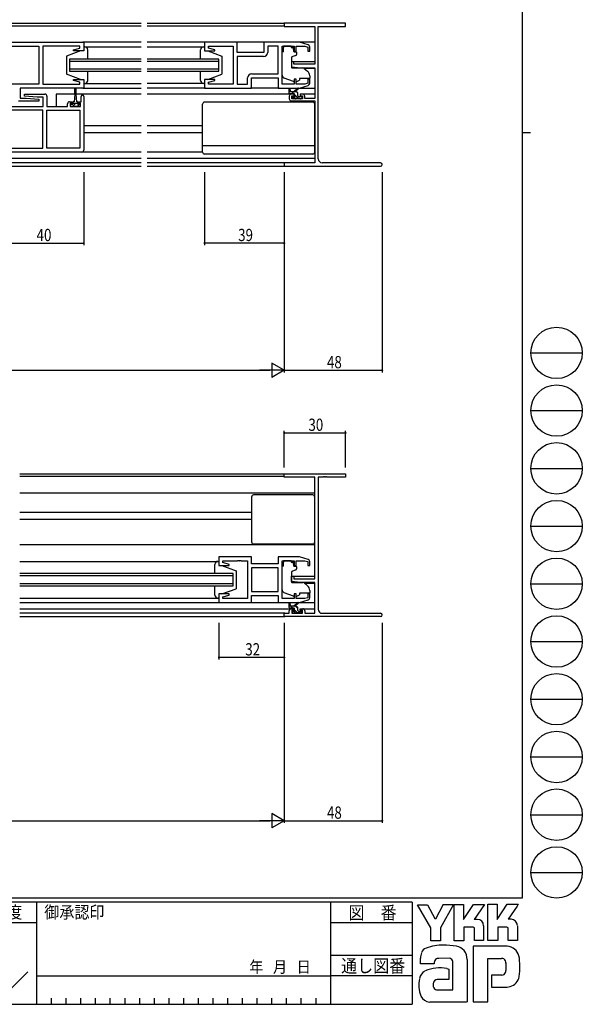
# Model space of a CAD drawing. Extents: x 0 to 1133, y 0 to 806.
# Drawn here: x 858 to 1133, y 0 to 482 of the extents above; entities that cross this region are included whole.
import ezdxf

# ---------------------------------------------------------------- set-up
doc = ezdxf.new("R2010")
doc.units = 0
for name, color, linetype in [('YKK_11', 7, 'CONTINUOUS'), ('YKK_12', 2, 'CONTINUOUS'), ('YKK_13', 4, 'CONTINUOUS'), ('YKK_D', 6, 'CONTINUOUS'), ('YKK_ZWAK', 7, 'CONTINUOUS')]:
    doc.layers.add(name, color=color, linetype=linetype)
doc.styles.get("Standard").update_dxf_attribs({"font": 'ROMANS.SHX', "bigfont": 'EXTFONT.SHX'})
doc.styles.add('YKK_OSSTYLE1', font='romans.shx', dxfattribs={"width": 0.9, "bigfont": 'EXTFONT.SHX'})

# ---------------------------------------------------------------- blocks, each defined once
blk = doc.blocks.new('A201')
at = {"layer": 'YKK_ZWAK', "color": 254, "linetype": 'Continuous'}
for p, q in [((571, 410), (571, 35)), ((571, 222.5), (573, 222.5)), ((571, 35), (21, 35)), ((544, 34), (21, 34)), ((452, 34), (452, 9)), ((524, 34), (524, 9)), ((544, 34), (544, 9)), ((548.59, 27.71), (545.31, 33.35)), ((545.31, 33.35), (547.82, 33.35)), ((547.82, 33.35), (549.62, 29.99)), ((551.6, 33.43), (549.77, 29.88)), ((554.19, 33.43), (550.95, 27.7)), ((551.6, 33.43), (554.19, 33.43)), ((554.33, 24.55), (554.33, 33.41)), ((554.33, 33.41), (556.63, 33.41)), ((556.63, 29.77), (559.04, 33.45)), ((556.63, 33.41), (556.63, 29.77)), ((559.04, 33.45), (561.77, 33.45)), ((561.77, 33.45), (559.24, 29.78)), ((562.55, 24.63), (562.55, 33.49)), ((562.55, 33.49), (564.89, 33.49)), ((564.89, 29.78), (567.34, 33.49)), ((564.89, 33.49), (564.89, 29.78)), ((567.34, 33.49), (570.04, 33.49)), ((569.77, 33.02), (567.54, 29.84)), ((570.04, 33.49), (569.77, 33.02)), ((549.62, 29.99), (549.77, 29.88)), ((559.99, 29.78), (559.24, 29.78)), ((568.29, 29.84), (567.54, 29.84)), ((548.59, 24.53), (548.59, 27.71)), ((550.95, 27.7), (550.95, 24.53)), ((558.98, 27.87), (556.7, 27.87)), ((556.7, 27.87), (556.7, 24.55)), ((559.29, 27.75), (558.98, 27.87)), ((559.29, 24.61), (559.29, 27.75)), ((561.53, 28.24), (561.53, 24.61)), ((567.26, 27.89), (564.99, 27.89)), ((564.99, 27.89), (564.99, 24.63)), ((567.57, 27.77), (567.26, 27.89)), ((567.57, 24.65), (567.57, 27.77)), ((569.83, 28.24), (569.83, 24.65)), ((550.95, 24.53), (548.59, 24.53)), ((556.7, 24.55), (554.33, 24.55)), ((561.53, 24.61), (559.29, 24.61)), ((564.99, 24.63), (562.55, 24.63)), ((567.57, 24.68), (567.61, 24.65)), ((569.83, 24.65), (567.57, 24.65)), ((559.02, 23.22), (559.02, 9.57)), ((567.3, 23.22), (559.02, 23.22)), ((524, 21), (544, 21)), ((546.08, 18.95), (546.08, 20.33)), ((553.25, 20.28), (550.61, 20.23)), ((554.02, 12.52), (554.02, 19.47)), ((557.51, 20.01), (557.51, 9.59)), ((562.61, 9.57), (562.61, 20.24)), ((562.61, 20.24), (565.93, 20.24)), ((549.41, 18.95), (546.08, 18.95)), ((552.55, 17.73), (553.05, 17.62)), ((553.05, 17.62), (553.05, 15.05)), ((566.98, 19.17), (566.99, 17.29)), ((452, 16), (524, 16)), ((553.05, 15.05), (550.2, 15.05)), ((566.01, 16.15), (563.48, 16.15)), ((563.48, 16.15), (563.48, 13.2)), ((550, 12.52), (554.02, 12.52)), ((553.71, 12.52), (553.96, 12.52)), ((554.02, 12.52), (554.02, 12.52)), ((563.48, 13.2), (567.28, 13.2)), ((567.28, 13.2), (568.06, 13.37)), ((21, 9), (544, 9)), ((549.41, 9.53), (548.34, 9.53)), ((557.28, 9.55), (549.41, 9.53)), ((557.51, 9.59), (557.28, 9.55)), ((559.02, 9.57), (562.05, 9.57)), ((562.05, 9.57), (562.61, 9.57))]:
    blk.add_line(p, q, dxfattribs=at)
at = {"layer": 'YKK_ZWAK', "color": 8, "linetype": 'Continuous'}
for p, q in [((573.13, 168.56), (585.73, 168.56)), ((573.13, 154.42), (585.73, 154.42)), ((573.13, 140.28), (585.73, 140.28)), ((573.13, 126.14), (585.73, 126.14)), ((573.13, 112), (585.73, 112)), ((573.13, 97.86), (585.73, 97.86)), ((573.13, 83.72), (585.73, 83.72)), ((573.13, 69.58), (585.73, 69.58)), ((573.13, 55.44), (585.73, 55.44)), ((573.13, 41.3), (585.73, 41.3))]:
    blk.add_line(p, q, dxfattribs=at)
at = {"layer": 'YKK_ZWAK', "color": 131, "linetype": 'Continuous'}
for p, q in [((437.7, 29), (452, 29)), ((524, 29), (544, 29)), ((443.05, 10.18), (449.85, 16.98)), ((544, 16), (524, 16)), ((455.6, 10.5), (455.6, 9)), ((459.2, 10.5), (459.2, 9)), ((462.8, 10.5), (462.8, 9)), ((466.4, 10.5), (466.4, 9)), ((470, 10.5), (470, 9)), ((473.6, 10.5), (473.6, 9)), ((477.2, 10.5), (477.2, 9)), ((480.8, 10.5), (480.8, 9)), ((484.4, 10.5), (484.4, 9)), ((488, 10.5), (488, 9)), ((491.6, 10.5), (491.6, 9)), ((495.2, 10.5), (495.2, 9)), ((498.8, 10.5), (498.8, 9)), ((502.4, 10.5), (502.4, 9)), ((506, 10.5), (506, 9)), ((509.6, 10.5), (509.6, 9)), ((513.2, 10.5), (513.2, 9)), ((516.8, 10.5), (516.8, 9)), ((520.4, 10.5), (520.4, 9))]:
    blk.add_line(p, q, dxfattribs=at)
at = {"layer": 'YKK_ZWAK', "color": 8, "linetype": 'Continuous'}
for centre in [(579.43, 168.56), (579.43, 154.42), (579.43, 140.28), (579.43, 126.14), (579.43, 112), (579.43, 97.86), (579.43, 83.72), (579.43, 69.58), (579.43, 55.44), (579.43, 41.3)]:
    blk.add_circle(centre, 6.3, dxfattribs=at)
at = {"layer": 'YKK_ZWAK', "color": 254, "linetype": 'Continuous'}
for centre, radius, start, end in [((559.99, 28.24), 1.54, 0.0017, 89.996), ((568.29, 28.29), 1.54, 0.0017, 89.996), ((548, 21.1), 1.75, 109.0213, 161.5126), ((551.66, 10.86), 12.63, 89.8916, 109.3085), ((552.03, 8.67), 14.82, 78.7801, 91.4694), ((554.38, 20.07), 3.18, 40.6642, 80.3169), ((554.22, 20.08), 3.29, 358.7806, 38.7656), ((567.19, 20.11), 3.1, 14.4457, 87.0875), ((549.69, 20.31), 3.6, 158.4108, 179.7178), ((550.91, 18.99), 1.51, 138.4638, 181.7136), ((550.51, 19.02), 1.21, 85.5055, 126.7804), ((552.9, 19.18), 1.16, 14.7552, 72.4499), ((566.05, 19.37), 0.878, 16.4312, 96.9166), ((564.38, 18.85), 2.62, 4.9342, 17.0355), ((555.55, 18.15), 14.9, 350.9903, 10.6762), ((548.59, 14.77), 2.79, 121.8271, 169.0847), ((550.8, 8.39), 9.51, 79.381, 112.0583), ((564.36, 17.54), 2.64, 343.6902, 354.7536), ((553.61, 13.72), 7.92, 168.7637, 199.8008), ((550.21, 14.01), 1.03, 90.3395, 178.0364), ((566.01, 17.08), 0.933, 269.9547, 342.9014), ((567.24, 16.32), 3.07, 285.4429, 349.9045), ((550.84, 13.77), 1.69, 171.082, 216.7192), ((550.18, 13.6), 1.09, 230.9728, 260.7549), ((548.6, 12.25), 2.73, 207.3144, 263.5946)]:
    blk.add_arc(centre, radius, start, end, dxfattribs=at)
at = {"layer": 'YKK_ZWAK', "color": 131, "linetype": 'Continuous', "style": 'YKK_OSSTYLE1', "width": 0.9}
for s, height, p in [('尺  度', 3, (439.51, 30.04)), ('御承認印', 3, (453.91, 30.05)), ('図\u3000番', 3.2, (528.43, 29.81)), ('年   月   日', 2.828, (504.13, 16.74)), ('通し図番', 3.2, (526.63, 16.8))]:
    blk.add_text(s, height=height, dxfattribs=at).set_placement(p)

msp = doc.modelspace()

# ---------------------------------------------------------------- linework, layer by layer
at = {"layer": 'YKK_11', "color": 0, "linetype": 'ByBlock', "lineweight": -2}
for p, q in [((1017.38, 480.61), (987.38, 480.61)), ((987.38, 480.61), (987.38, 478.98)), ((987.38, 478.98), (1002.38, 478.98)), ((1002.38, 478.98), (1002.38, 460.51)), ((1004.01, 414.24), (1004.01, 478.98)), ((1004.01, 478.98), (1006.43, 478.98)), ((1006.43, 478.98), (1006.61, 479.1)), ((1006.61, 479.1), (1007.16, 479.1)), ((1007.16, 479.1), (1007.34, 478.98)), ((1007.34, 478.98), (1007.43, 478.98)), ((1007.43, 478.98), (1007.61, 479.1)), ((1007.61, 479.1), (1008.16, 479.1)), ((1008.16, 479.1), (1008.34, 478.98)), ((1008.34, 478.98), (1017.38, 478.98)), ((1017.38, 478.98), (1017.38, 480.61)), ((990.88, 461.81), (990.88, 459.2)), ((992.08, 461.81), (990.88, 461.81)), ((990.88, 459.2), (995.38, 458.81)), ((992.08, 460.51), (992.08, 461.81)), ((1002.38, 460.51), (992.08, 460.51)), ((995.38, 458.81), (1002.38, 458.81)), ((1002.38, 458.81), (1002.38, 443.81)), ((989.88, 444.91), (989.88, 443.61)), ((992.18, 445.91), (990.88, 445.91)), ((991.08, 443.61), (991.08, 445.11)), ((991.08, 445.11), (992.18, 445.11)), ((992.18, 445.11), (992.18, 445.91)), ((996.48, 445.91), (995.18, 445.91)), ((995.18, 445.91), (995.18, 445.11)), ((995.18, 445.11), (996.28, 445.11)), ((996.28, 445.11), (996.28, 443.61)), ((997.48, 443.81), (997.48, 444.91)), ((1002.38, 443.81), (997.48, 443.81)), ((990.88, 442.61), (1002.38, 442.61)), ((996.28, 443.61), (991.08, 443.61)), ((1002.38, 442.61), (1002.38, 412.24)), ((987.38, 412.24), (987.38, 410.61)), ((1002.38, 412.24), (987.38, 412.24)), ((987.38, 410.61), (1034.57, 410.61)), ((1034.57, 412.24), (1006.01, 412.24)), ((987.38, 259.93), (1017.38, 259.93)), ((987.38, 258.3), (987.38, 259.93)), ((1002.38, 258.3), (987.38, 258.3)), ((1002.38, 208.43), (1002.38, 258.3)), ((1004.01, 258.3), (1004.01, 193.56)), ((1006.43, 258.3), (1004.01, 258.3)), ((1006.61, 258.42), (1006.43, 258.3)), ((1007.16, 258.42), (1006.61, 258.42)), ((1007.34, 258.3), (1007.16, 258.42)), ((1007.43, 258.3), (1007.34, 258.3)), ((1007.61, 258.42), (1007.43, 258.3)), ((1008.16, 258.42), (1007.61, 258.42)), ((1008.34, 258.3), (1008.16, 258.42)), ((1017.38, 258.3), (1008.34, 258.3)), ((1017.38, 259.93), (1017.38, 258.3)), ((990.88, 209.73), (992.08, 209.73)), ((990.88, 207.13), (990.88, 209.73)), ((992.08, 209.73), (992.08, 208.43)), ((992.08, 208.43), (1002.38, 208.43)), ((995.38, 206.73), (990.88, 207.13)), ((1002.38, 206.73), (995.38, 206.73)), ((1002.38, 191.56), (1002.38, 206.73)), ((990.88, 193.83), (992.18, 193.83)), ((991.08, 193.03), (991.08, 191.56)), ((992.18, 193.03), (991.08, 193.03)), ((992.18, 193.83), (992.18, 193.03)), ((995.18, 193.83), (996.48, 193.83)), ((995.18, 193.03), (995.18, 193.83)), ((996.28, 193.03), (995.18, 193.03)), ((996.28, 191.56), (996.28, 193.03)), ((987.38, 191.56), (989.88, 191.56)), ((987.38, 189.93), (987.38, 191.56)), ((1034.57, 189.93), (987.38, 189.93)), ((989.88, 191.56), (989.88, 192.83)), ((991.08, 191.56), (996.28, 191.56)), ((997.48, 192.83), (997.48, 191.56)), ((997.48, 191.56), (1002.38, 191.56)), ((1006.01, 191.56), (1034.57, 191.56))]:
    msp.add_line(p, q, dxfattribs=at)
at = {"layer": 'YKK_11', "color": 0, "linetype": 'ByBlock'}
for p, q in [((850.13, 471.31), (889.13, 471.31)), ((851.06, 469.38), (867.13, 469.38)), ((867.13, 469.38), (867.13, 450.84)), ((887.2, 469.38), (869.13, 469.38)), ((869.13, 469.38), (869.13, 450.84)), ((884.1, 467.63), (887.2, 468.46)), ((887.2, 468.46), (887.2, 469.38)), ((889.13, 471.31), (889.13, 467.11)), ((964.38, 471.31), (948.38, 471.31)), ((948.38, 471.31), (948.38, 467.11)), ((950.31, 468.46), (950.31, 469.38)), ((950.31, 469.38), (962.38, 469.38)), ((953.41, 467.63), (950.31, 468.46)), ((962.38, 469.38), (962.38, 450.84)), ((964.38, 466.31), (964.38, 471.31)), ((994.88, 471.31), (977.38, 471.31)), ((977.38, 471.31), (977.38, 466.31)), ((984.45, 469.38), (979.31, 469.38)), ((979.31, 469.38), (979.31, 466.38)), ((984.45, 455.84), (984.45, 469.38)), ((984.45, 455.84), (984.45, 469.38)), ((986.38, 450.84), (986.38, 469.38)), ((986.38, 469.38), (992.28, 469.38)), ((992.28, 469.38), (992.28, 467.01)), ((993.28, 467.01), (993.28, 469.38)), ((993.28, 469.38), (997.49, 469.38)), ((999.17, 470.02), (994.88, 471.31)), ((997.49, 469.38), (998.88, 468.96)), ((998.88, 468.96), (998.88, 467.01)), ((999.88, 467.01), (999.88, 469.06)), ((884.17, 467.11), (884.1, 467.63)), ((889.13, 467.11), (884.17, 467.11)), ((948.38, 467.11), (953.34, 467.11)), ((953.34, 467.11), (953.41, 467.63)), ((977.38, 466.31), (964.38, 466.31)), ((977.31, 464.38), (964.38, 464.38)), ((964.38, 464.38), (964.38, 450.84)), ((992.28, 467.01), (993.28, 467.01)), ((998.88, 467.01), (999.88, 467.01)), ((969.45, 450.84), (969.45, 453.84)), ((971.38, 448.91), (971.38, 453.91)), ((971.38, 453.91), (984.38, 453.91)), ((971.45, 455.84), (984.45, 455.84)), ((984.38, 453.91), (984.38, 448.91)), ((867.13, 450.84), (851.06, 450.84)), ((889.13, 448.91), (858.06, 448.91)), ((858.06, 448.91), (858.06, 443.91)), ((869.13, 450.84), (878.18, 450.84)), ((878.18, 450.84), (878.36, 450.72)), ((878.36, 450.72), (878.91, 450.72)), ((878.91, 450.72), (879.09, 450.84)), ((879.09, 450.84), (879.18, 450.84)), ((879.18, 450.84), (879.36, 450.72)), ((879.36, 450.72), (879.91, 450.72)), ((879.91, 450.72), (880.09, 450.84)), ((880.09, 450.84), (887.2, 450.84)), ((884.1, 452.59), (884.17, 453.11)), ((887.2, 451.76), (884.1, 452.59)), ((884.17, 453.11), (889.13, 453.11)), ((887.2, 450.84), (887.2, 451.76)), ((889.13, 453.11), (889.13, 448.91)), ((953.34, 453.11), (948.38, 453.11)), ((948.38, 453.11), (948.38, 448.91)), ((948.38, 448.91), (971.38, 448.91)), ((950.31, 451.76), (953.41, 452.59)), ((950.31, 450.84), (950.31, 451.76)), ((957.43, 450.84), (950.31, 450.84)), ((953.41, 452.59), (953.34, 453.11)), ((957.61, 450.72), (957.43, 450.84)), ((958.16, 450.72), (957.61, 450.72)), ((958.34, 450.84), (958.16, 450.72)), ((958.43, 450.84), (958.34, 450.84)), ((958.61, 450.72), (958.43, 450.84)), ((959.16, 450.72), (958.61, 450.72)), ((959.34, 450.84), (959.16, 450.72)), ((962.38, 450.84), (959.34, 450.84)), ((964.38, 450.84), (969.45, 450.84)), ((984.38, 448.91), (994.88, 448.91)), ((992.28, 450.84), (986.38, 450.84)), ((993.28, 453.21), (992.28, 453.21)), ((992.28, 453.21), (992.28, 450.84)), ((993.28, 450.84), (993.28, 453.21)), ((997.49, 450.84), (993.28, 450.84)), ((994.88, 448.91), (999.17, 450.2)), ((998.88, 451.26), (997.49, 450.84)), ((999.88, 453.21), (998.88, 453.21)), ((998.88, 453.21), (998.88, 451.26)), ((999.88, 451.15), (999.88, 453.21)), ((858.06, 443.91), (860.94, 443.91)), ((860.11, 444.95), (860.16, 445.91)), ((866.33, 444.41), (860.11, 444.95)), ((860.16, 445.91), (870.13, 445.91)), ((860.94, 443.91), (867.15, 443.37)), ((869.2, 444.41), (866.33, 444.41)), ((869.2, 439.91), (869.2, 444.41)), ((871.13, 444.91), (871.13, 439.91)), ((887.93, 442.21), (887.93, 444.81)), ((889.13, 444.81), (889.13, 418.51)), ((849.13, 439.91), (869.2, 439.91)), ((867.11, 442.41), (857.13, 442.41)), ((867.15, 443.37), (867.11, 442.41)), ((871.13, 439.91), (881.23, 439.91)), ((881.23, 439.91), (881.23, 441.21)), ((882.23, 442.21), (883.53, 442.21)), ((883.53, 441.41), (882.43, 441.41)), ((882.43, 441.41), (882.43, 439.91)), ((882.43, 439.91), (887.63, 439.91)), ((883.53, 442.21), (883.53, 441.41)), ((886.53, 441.41), (886.53, 442.21)), ((886.53, 442.21), (887.93, 442.21)), ((887.63, 441.41), (886.53, 441.41)), ((887.63, 439.91), (887.63, 441.41)), ((858.18, 437.98), (851.06, 437.98)), ((858.36, 438.1), (858.18, 437.98)), ((858.91, 438.1), (858.36, 438.1)), ((859.09, 437.98), (858.91, 438.1)), ((859.18, 437.98), (859.09, 437.98)), ((859.36, 438.1), (859.18, 437.98)), ((859.91, 438.1), (859.36, 438.1)), ((860.09, 437.98), (859.91, 438.1)), ((869.13, 437.98), (860.09, 437.98)), ((869.13, 419.44), (869.13, 437.98)), ((871.13, 419.44), (871.13, 437.98)), ((871.13, 437.98), (887.2, 437.98)), ((871.13, 419.44), (871.13, 437.98)), ((887.2, 437.98), (887.2, 419.44)), ((888.13, 417.51), (849.13, 417.51)), ((851.06, 419.44), (869.13, 419.44)), ((887.2, 419.44), (871.13, 419.44)), ((971.38, 219.23), (955.38, 219.23)), ((955.38, 219.23), (955.38, 215.03)), ((957.31, 216.39), (957.31, 217.3)), ((957.31, 217.3), (964.43, 217.3)), ((964.43, 217.3), (964.61, 217.42)), ((964.61, 217.42), (965.16, 217.42)), ((965.16, 217.42), (965.34, 217.3)), ((965.34, 217.3), (965.43, 217.3)), ((965.43, 217.3), (965.61, 217.42)), ((965.61, 217.42), (966.16, 217.42)), ((966.16, 217.42), (966.34, 217.3)), ((966.34, 217.3), (969.38, 217.3)), ((969.38, 217.3), (969.38, 198.76)), ((971.38, 215.73), (971.38, 219.23)), ((994.88, 219.23), (984.38, 219.23)), ((984.38, 219.23), (984.38, 215.73)), ((986.38, 198.76), (986.38, 217.3)), ((986.38, 217.3), (992.28, 217.3)), ((992.28, 217.3), (992.28, 214.93)), ((993.28, 214.93), (993.28, 217.3)), ((993.28, 217.3), (997.49, 217.3)), ((999.17, 217.95), (994.88, 219.23)), ((997.49, 217.3), (998.88, 216.89)), ((955.38, 215.03), (960.34, 215.03)), ((960.41, 215.56), (957.31, 216.39)), ((960.34, 215.03), (960.41, 215.56)), ((984.38, 215.73), (971.38, 215.73)), ((984.45, 213.8), (971.38, 213.8)), ((971.38, 213.8), (971.38, 202.26)), ((984.45, 202.26), (984.45, 213.8)), ((992.28, 214.93), (993.28, 214.93)), ((998.88, 216.89), (998.88, 214.93)), ((998.88, 214.93), (999.88, 214.93)), ((999.88, 214.93), (999.88, 216.99)), ((960.34, 201.03), (955.38, 201.03)), ((955.38, 201.03), (955.38, 196.83)), ((957.31, 199.68), (960.41, 200.51)), ((957.31, 198.76), (957.31, 199.68)), ((969.38, 198.76), (957.31, 198.76)), ((960.41, 200.51), (960.34, 201.03)), ((971.38, 202.26), (984.45, 202.26)), ((971.38, 202.26), (984.45, 202.26)), ((971.38, 196.83), (971.38, 200.33)), ((971.38, 200.33), (984.38, 200.33)), ((984.38, 200.33), (984.38, 196.83)), ((992.28, 198.76), (986.38, 198.76)), ((993.28, 201.13), (992.28, 201.13)), ((992.28, 201.13), (992.28, 198.76)), ((993.28, 198.76), (993.28, 201.13)), ((997.49, 198.76), (993.28, 198.76)), ((994.88, 196.83), (999.17, 198.12)), ((998.88, 199.18), (997.49, 198.76)), ((999.88, 201.13), (998.88, 201.13)), ((998.88, 201.13), (998.88, 199.18)), ((999.88, 199.08), (999.88, 201.13)), ((955.38, 196.83), (971.38, 196.83)), ((984.38, 196.83), (994.88, 196.83))]:
    msp.add_line(p, q, dxfattribs=at)
for centre, radius, start, end in [((998.88, 469.06), 1, 360, 73.3007), ((977.31, 466.38), 2, 270, 360), ((971.45, 453.84), 2, 90, 180), ((998.88, 451.15), 1, 286.6993, 0), ((870.13, 444.91), 1, 0, 90), ((888.53, 444.81), 0.6, 360, 180), ((882.23, 441.21), 1, 90, 180), ((888.13, 418.51), 1, 270, 360), ((998.88, 216.99), 1, 360, 73.3007), ((998.88, 199.08), 1, 286.6993, 0)]:
    msp.add_arc(centre, radius, start, end, dxfattribs=at)
at = {"layer": 'YKK_11', "color": 0, "linetype": 'ByBlock', "lineweight": -2}
for centre, radius, start, end in [((990.88, 444.91), 1, 90, 180), ((996.48, 444.91), 1, 0, 90), ((990.88, 443.61), 1, 180, 270), ((1006.01, 414.24), 2, 180, 270), ((1034.57, 411.42), 0.815, 270, 90), ((990.88, 192.83), 1, 90, 180), ((996.48, 192.83), 1, 0, 90), ((1006.01, 193.56), 2, 180, 270), ((1034.57, 190.75), 0.815, 270, 90)]:
    msp.add_arc(centre, radius, start, end, dxfattribs=at)
at = {"layer": 'YKK_12'}
for p, q in [((821.01, 480.61), (917.26, 480.61)), ((917.26, 479.21), (821.01, 479.21)), ((920.26, 480.61), (987.68, 480.61)), ((987.39, 479.21), (920.26, 479.21)), ((917.26, 471.31), (888.63, 471.31)), ((948.88, 471.31), (920.26, 471.31)), ((1002.38, 471.31), (963.88, 471.31)), ((917.26, 463.11), (882.13, 463.11)), ((882.13, 463.11), (882.13, 457.11)), ((955.38, 463.11), (920.26, 463.11)), ((955.38, 457.11), (955.38, 463.11)), ((882.13, 462.11), (917.26, 462.11)), ((920.26, 462.11), (955.38, 462.11)), ((1002.38, 461.81), (990.88, 461.81)), ((1002.38, 458.41), (997.26, 458.41)), ((917.26, 458.11), (882.13, 458.11)), ((882.13, 457.11), (917.26, 457.11)), ((955.38, 458.11), (920.26, 458.11)), ((920.26, 457.11), (955.38, 457.11)), ((888.63, 448.91), (917.26, 448.91)), ((948.88, 448.91), (920.26, 448.91)), ((884.78, 445.91), (875.63, 445.91)), ((875.63, 445.91), (875.63, 439.91)), ((917.26, 445.91), (885.28, 445.91)), ((990.88, 445.91), (920.26, 445.91)), ((1002.38, 445.91), (996.48, 445.91)), ((917.26, 430.41), (889.13, 430.41)), ((947.38, 430.41), (920.26, 430.41)), ((917.26, 427.01), (889.13, 427.01)), ((947.38, 427.01), (920.26, 427.01)), ((821.01, 414.51), (917.26, 414.51)), ((917.26, 412.24), (821.01, 412.24)), ((821.01, 410.61), (917.26, 410.61)), ((920.26, 414.51), (1002.38, 414.51)), ((987.68, 412.24), (920.26, 412.24)), ((920.26, 410.61), (987.68, 410.61)), ((857.88, 259.93), (987.68, 259.93)), ((987.38, 258.53), (857.88, 258.53)), ((857.88, 250.63), (1002.38, 250.63)), ((857.88, 241.13), (971.38, 241.13)), ((857.88, 237.73), (971.38, 237.73)), ((857.88, 225.23), (1002.38, 225.23)), ((962.38, 211.03), (857.88, 211.03)), ((857.88, 210.03), (962.38, 210.03)), ((962.38, 205.03), (962.38, 211.03)), ((990.88, 209.73), (1002.38, 209.73)), ((962.38, 206.03), (857.88, 206.03)), ((857.88, 205.03), (962.38, 205.03)), ((997.26, 206.33), (1002.38, 206.33)), ((857.88, 196.83), (955.88, 196.83)), ((857.88, 193.83), (990.88, 193.83)), ((996.48, 193.83), (1002.38, 193.83)), ((987.68, 191.56), (857.88, 191.56)), ((857.88, 189.93), (987.68, 189.93))]:
    msp.add_line(p, q, dxfattribs=at)
at = {"layer": 'YKK_13'}
for p, q in [((889.63, 469.11), (889.13, 469.11)), ((889.13, 469.11), (889.13, 467.11)), ((889.13, 469.11), (917.26, 469.11)), ((889.63, 469.11), (889.13, 469.11)), ((889.13, 469.11), (889.13, 467.11)), ((920.26, 469.11), (948.38, 469.11)), ((947.88, 469.11), (948.38, 469.11)), ((948.38, 469.11), (948.38, 467.11)), ((990.78, 469.38), (986.98, 469.38)), ((986.98, 469.38), (986.98, 468.71)), ((986.98, 467.71), (986.98, 468.71)), ((990.78, 469.38), (990.78, 468.71)), ((990.78, 468.71), (991.95, 468.71)), ((991.95, 467.71), (991.95, 468.71)), ((887.63, 467.11), (880.63, 464.51)), ((887.63, 467.11), (880.63, 464.51)), ((880.63, 464.51), (880.63, 455.71)), ((880.63, 464.51), (880.63, 455.71)), ((889.13, 467.11), (887.63, 467.11)), ((889.13, 467.11), (887.63, 467.11)), ((891.13, 463.51), (891.13, 467.61)), ((891.13, 463.11), (891.13, 467.61)), ((946.38, 463.11), (946.38, 467.61)), ((948.38, 467.11), (949.88, 467.11)), ((949.88, 467.11), (956.88, 464.51)), ((956.88, 464.51), (956.88, 455.71)), ((986.98, 466.71), (986.38, 466.71)), ((986.38, 455.15), (986.38, 466.71)), ((986.98, 466.71), (986.98, 467.71)), ((990.88, 463.71), (990.88, 459.11)), ((993.15, 464.89), (991.15, 464.16)), ((991.95, 467.71), (991.95, 467.01)), ((992.25, 466.71), (993.18, 466.71)), ((993.48, 466.41), (993.48, 465.36)), ((991.1, 458.81), (996.49, 458.76)), ((997.12, 458.53), (998.81, 457.11)), ((887.63, 453.11), (880.63, 455.71)), ((887.63, 453.11), (880.63, 455.71)), ((891.13, 452.61), (891.13, 457.11)), ((891.13, 452.61), (891.13, 456.71)), ((946.38, 452.61), (946.38, 457.11)), ((949.88, 453.11), (956.88, 455.71)), ((992.01, 452.07), (987.37, 453.74)), ((999.88, 453.51), (994.88, 453.51)), ((994.88, 453.51), (994.88, 453.21)), ((999.88, 454.81), (999.88, 453.51)), ((884.78, 445.71), (884.78, 448.66)), ((885.28, 448.66), (885.28, 445.71)), ((887.63, 453.11), (889.13, 453.11)), ((887.63, 453.11), (889.13, 453.11)), ((889.13, 453.11), (889.13, 451.11)), ((889.13, 453.11), (889.13, 451.11)), ((889.13, 451.11), (889.63, 451.11)), ((889.13, 451.11), (917.26, 451.11)), ((889.13, 451.11), (889.63, 451.11)), ((948.38, 451.11), (920.26, 451.11)), ((948.38, 451.11), (947.88, 451.11)), ((949.88, 453.11), (948.38, 453.11)), ((948.38, 453.11), (948.38, 451.11)), ((984.88, 448.91), (970.88, 448.91)), ((991.78, 447.11), (994, 448.79)), ((993.58, 452.1), (994.88, 452.71)), ((994.81, 448.91), (1002.38, 448.91)), ((994.88, 453.21), (994.88, 452.71)), ((884.78, 445.71), (884.53, 442.21)), ((885.28, 445.71), (885.53, 442.21)), ((989.88, 446.41), (989.88, 448.41)), ((993.08, 447.11), (989.88, 447.11)), ((990.18, 448.24), (990.38, 447.11)), ((992.18, 446.11), (990.18, 446.11)), ((992.1, 446.11), (991.1, 447.11)), ((992.36, 443.61), (991.42, 444.55)), ((991.97, 443.7), (991.47, 444.2)), ((991.68, 444.71), (992.02, 444.71)), ((992.38, 447.11), (994.2, 448.51)), ((992.48, 445.17), (992.48, 445.81)), ((994.4, 443.81), (992.48, 445.73)), ((995.08, 443.81), (992.98, 443.81)), ((994.03, 446.42), (993.4, 447.06)), ((994.08, 445.01), (994.08, 446.11)), ((994.38, 444.71), (995.78, 444.71)), ((996.08, 444.37), (995.75, 444.71)), ((996.08, 444.41), (996.08, 443.91)), ((882.73, 439.91), (882.73, 441.01)), ((882.73, 441.01), (883.78, 441.01)), ((887.33, 439.91), (882.73, 439.91)), ((885.03, 441.34), (883.61, 439.91)), ((883.78, 441.81), (883.78, 441.01)), ((883.78, 441.51), (886.28, 441.51)), ((884.53, 442.21), (884.18, 442.21)), ((885.21, 441.51), (885.03, 441.34)), ((885.88, 442.21), (885.53, 442.21)), ((886.95, 441.01), (885.85, 439.91)), ((886.28, 441.01), (886.28, 441.81)), ((886.28, 441.01), (887.33, 441.01)), ((887.33, 441.01), (887.33, 439.91)), ((947.38, 417.51), (947.38, 441.01)), ((1001.38, 442.01), (948.38, 442.01)), ((992.78, 443.61), (992.18, 443.61)), ((995.78, 443.61), (995.28, 443.61)), ((1002.38, 417.51), (1002.38, 441.01)), ((1002.38, 420.55), (947.38, 420.55)), ((917.26, 417.51), (888.13, 417.51)), ((947.38, 417.51), (920.26, 417.51)), ((1001.38, 416.51), (948.38, 416.51)), ((971.38, 248.53), (971.38, 226.53)), ((1001.38, 249.53), (972.38, 249.53)), ((1002.38, 226.53), (1002.38, 248.53)), ((972.38, 225.53), (1001.38, 225.53)), ((990.78, 217.3), (986.98, 217.3)), ((986.98, 217.3), (986.98, 216.63)), ((990.78, 217.3), (990.78, 216.63)), ((857.88, 217.03), (955.38, 217.03)), ((953.38, 211.03), (953.38, 215.53)), ((954.88, 217.03), (955.38, 217.03)), ((955.38, 217.03), (955.38, 215.03)), ((955.38, 215.03), (956.88, 215.03)), ((956.88, 215.03), (963.88, 212.43)), ((963.88, 212.43), (963.88, 203.63)), ((986.98, 214.63), (986.38, 214.63)), ((986.38, 203.08), (986.38, 214.63)), ((986.98, 215.63), (986.98, 216.63)), ((986.98, 214.63), (986.98, 215.63)), ((990.78, 216.63), (991.95, 216.63)), ((993.15, 212.81), (991.15, 212.09)), ((991.95, 215.63), (991.95, 216.63)), ((991.95, 215.63), (991.95, 214.93)), ((992.25, 214.63), (993.18, 214.63)), ((993.48, 214.33), (993.48, 213.28)), ((990.88, 211.64), (990.88, 207.03)), ((953.38, 200.53), (953.38, 205.03)), ((956.88, 201.03), (963.88, 203.63)), ((991.1, 206.73), (996.49, 206.68)), ((997.12, 206.45), (998.81, 205.03)), ((999.88, 202.73), (999.88, 201.43)), ((857.88, 199.03), (955.38, 199.03)), ((955.38, 199.03), (954.88, 199.03)), ((956.88, 201.03), (955.38, 201.03)), ((955.38, 201.03), (955.38, 199.03)), ((992.01, 199.99), (987.37, 201.67)), ((993.58, 200.03), (994.88, 200.64)), ((999.88, 201.43), (994.88, 201.43)), ((994.88, 201.43), (994.88, 201.13)), ((994.88, 201.13), (994.88, 200.64)), ((970.88, 196.83), (984.88, 196.83)), ((970.88, 196.83), (984.88, 196.83)), ((989.88, 194.36), (989.88, 196.36)), ((993.08, 195.06), (989.88, 195.06)), ((990.18, 196.19), (990.38, 195.06)), ((992.18, 194.06), (990.18, 194.06)), ((991.66, 194.06), (990.66, 195.06)), ((991.78, 195.06), (994, 196.75)), ((992.38, 195.06), (994.2, 196.46)), ((992.48, 193.12), (992.48, 193.76)), ((993.96, 191.76), (992.48, 193.24)), ((994.08, 193.88), (992.9, 195.06)), ((994.08, 192.96), (994.08, 194.06)), ((994.81, 196.83), (1002.38, 196.83)), ((994.81, 196.83), (1002.38, 196.83)), ((991.97, 191.65), (991.47, 192.15)), ((991.68, 192.66), (992.02, 192.66)), ((992.78, 191.56), (992.18, 191.56)), ((995.08, 191.76), (992.98, 191.76)), ((994.38, 192.66), (995.78, 192.66)), ((995.78, 191.56), (995.28, 191.56)), ((996.08, 191.88), (995.3, 192.66)), ((996.08, 192.36), (996.08, 191.86))]:
    msp.add_line(p, q, dxfattribs=at)
for centre, radius, start, end in [((889.63, 467.61), 1.5, 0, 90), ((889.63, 467.61), 1.5, 0, 90), ((947.88, 467.61), 1.5, 90, 180), ((991.38, 463.71), 0.5, 110, 180), ((992.25, 467.01), 0.3, 180, 270), ((992.98, 465.36), 0.5, 290, 0), ((993.18, 466.41), 0.3, 0, 90), ((991.18, 459.11), 0.3, 180, 269.5), ((996.48, 457.76), 1, 50, 89.5), ((987.88, 455.15), 1.5, 180, 250.1467), ((996.88, 454.81), 3, 0, 50), ((885.03, 448.66), 0.25, 0, 180), ((889.63, 452.61), 1.5, 270, 0), ((889.63, 452.61), 1.5, 270, 0), ((947.88, 452.61), 1.5, 180, 270), ((990.08, 448.41), 0.2, 300, 180), ((992.35, 453.01), 1, 250.1467, 266.1132), ((993.15, 453.01), 1, 277.4069, 295), ((994.18, 448.71), 0.2, 275.5829, 155.5829), ((990.18, 446.41), 0.3, 180, 270), ((991.68, 444.41), 0.3, 90, 225), ((992.02, 444.41), 0.3, 33.0557, 90), ((992.18, 445.81), 0.3, 0, 90), ((992.48, 444.71), 0.25, 213.0557, 56.9443), ((992.78, 445.17), 0.3, 180, 236.9443), ((992.78, 443.81), 0.2, 270, 0), ((993.08, 446.11), 1, 0, 90), ((994.38, 445.01), 0.3, 180, 270), ((995.28, 443.81), 0.2, 180, 270), ((995.78, 444.41), 0.3, 0, 90), ((995.78, 443.91), 0.3, 270, 0), ((884.18, 441.81), 0.4, 90, 180), ((885.88, 441.81), 0.4, 0, 90), ((948.38, 441.01), 1, 90, 180), ((992.18, 443.91), 0.3, 225, 270), ((1001.38, 441.01), 1, 0, 90), ((948.38, 417.51), 1, 180, 270), ((1001.38, 417.51), 1, 270, 0), ((972.38, 248.53), 1, 90, 180), ((1001.38, 248.53), 1, 0, 90), ((972.38, 226.53), 1, 180, 270), ((1001.38, 226.53), 1, 270, 0), ((954.88, 215.53), 1.5, 90, 180), ((992.25, 214.93), 0.3, 180, 270), ((992.98, 213.28), 0.5, 290, 360), ((993.18, 214.33), 0.3, 360, 90), ((991.38, 211.64), 0.5, 110, 180), ((987.88, 203.08), 1.5, 180, 250.1467), ((991.18, 207.03), 0.3, 180, 269.5), ((996.48, 205.68), 1, 50, 89.5), ((996.88, 202.73), 3, 360, 50), ((954.88, 200.53), 1.5, 180, 270), ((992.35, 200.93), 1, 250.1467, 266.1132), ((993.15, 200.93), 1, 277.4069, 295), ((990.08, 196.36), 0.2, 300, 180), ((990.18, 194.36), 0.3, 180, 270), ((992.18, 193.76), 0.3, 0, 90), ((992.78, 193.12), 0.3, 180, 236.9443), ((993.08, 194.06), 1, 0, 90), ((994.18, 196.66), 0.2, 275.5829, 155.5829), ((994.38, 192.96), 0.3, 180, 270), ((991.68, 192.36), 0.3, 90, 225), ((992.18, 191.86), 0.3, 225, 270), ((992.02, 192.36), 0.3, 33.0557, 90), ((992.48, 192.66), 0.25, 213.0557, 56.9443), ((992.78, 191.76), 0.2, 270, 0), ((995.28, 191.76), 0.2, 180, 270), ((995.78, 192.36), 0.3, 0, 90), ((995.78, 191.86), 0.3, 270, 0)]:
    msp.add_arc(centre, radius, start, end, dxfattribs=at)
at = {"layer": 'YKK_D'}
for p, q in [((889.13, 407.61), (889.13, 371.91)), ((948.38, 407.61), (948.38, 371.91)), ((987.38, 407.61), (987.38, 371.91)), ((987.38, 407.61), (987.38, 309.61)), ((987.38, 407.61), (987.38, 309.61)), ((1035.38, 407.61), (1035.38, 309.61)), ((849.13, 372.91), (889.13, 372.91)), ((987.38, 372.91), (948.38, 372.91)), ((494.38, 310.61), (980.38, 310.61)), ((987.38, 310.61), (1035.38, 310.61)), ((987.38, 262.93), (987.38, 280.93)), ((987.38, 279.93), (1017.38, 279.93)), ((1017.38, 262.93), (1017.38, 280.93)), ((955.38, 186.93), (955.38, 168.93)), ((987.38, 186.93), (987.38, 168.93)), ((987.38, 186.93), (987.38, 88.93)), ((987.38, 186.93), (987.38, 88.93)), ((1035.38, 186.93), (1035.38, 88.93)), ((987.38, 169.93), (955.38, 169.93)), ((494.38, 89.93), (980.38, 89.93)), ((987.38, 89.93), (1035.38, 89.93))]:
    msp.add_line(p, q, dxfattribs=at)
at = {"layer": 'YKK_D', "lineweight": -2}
for p, q in [((981.32, 314.11), (981.32, 307.11)), ((987.38, 310.61), (981.32, 314.11)), ((987.38, 310.61), (975.26, 310.61)), ((987.38, 310.61), (981.32, 307.11)), ((981.32, 93.43), (981.32, 86.43)), ((987.38, 89.93), (981.32, 93.43)), ((987.38, 89.93), (975.26, 89.93)), ((987.38, 89.93), (981.32, 86.43))]:
    msp.add_line(p, q, dxfattribs=at)
at = {"layer": 'YKK_D', "linetype": 'ByBlock', "const_width": 0.85}
for points in [[(889.03, 372.91, 1), (889.24, 372.91, 1)], [(948.49, 372.91, 1), (948.28, 372.91, 1)], [(987.28, 372.91, 1), (987.49, 372.91, 1)], [(1035.28, 310.61, 1), (1035.49, 310.61, 1)], [(987.49, 279.93, 1), (987.28, 279.93, 1)], [(1017.28, 279.93, 1), (1017.49, 279.93, 1)], [(955.49, 169.93, 1), (955.28, 169.93, 1)], [(987.28, 169.93, 1), (987.49, 169.93, 1)], [(1035.28, 89.93, 1), (1035.49, 89.93, 1)]]:
    msp.add_lwpolyline(points, format="xyb", close=True, dxfattribs=at)

# ---------------------------------------------------------------- block references
at = {"layer": 'YKK_ZWAK', "xscale": 1.9999999992, "yscale": 1.9999999992, "zscale": 1.9999999992}
msp.add_blockref('A201', (-38, -17.97), dxfattribs=at)

# ---------------------------------------------------------------- texts
at = {"layer": 'YKK_D', "width": 0.8}
for s, p in [('40', (866.04, 373.91)), ('39', (964.81, 373.91)), ('48', (1008.33, 311.61)), ('30', (999.25, 280.93)), ('32', (968.3, 170.93)), ('48', (1008.33, 90.93))]:
    msp.add_text(s, height=6, dxfattribs=at).set_placement(p)

doc.saveas('drawing.dxf')
